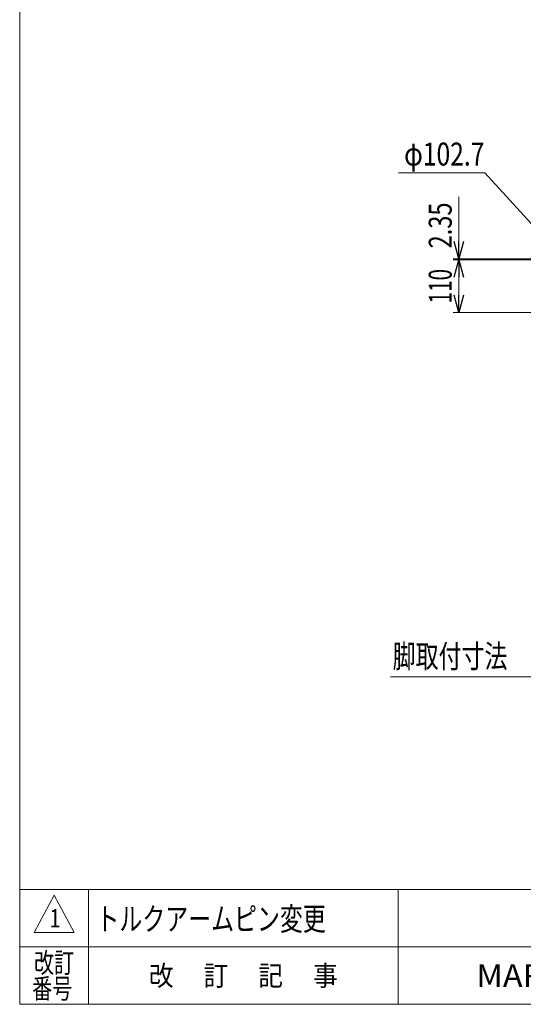
# Model space of a CAD drawing. Units: millimetres. Extents: x -2364 to 2364, y -1622 to 1622.
# Drawn here: x -2364 to -1310, y -1594 to 465 of the extents above; entities that cross this region are included whole.
import ezdxf
from ezdxf.enums import TextEntityAlignment as Align

# ---------------------------------------------------------------- set-up
doc = ezdxf.new("R2010")
doc.units = ezdxf.units.MM
doc.header["$LTSCALE"] = 3
doc.layers.add('LAYERGROUP-1', color=7, linetype='Continuous')
doc.layers.add('ZUWAKU', color=7, linetype='Continuous')
doc.styles.add('dcStyle0', font='ＭＳ Ｐゴシック')
doc.styles.add('dcStyle1', font='txt.shx', dxfattribs={"width": 1.2, "bigfont": 'bigfont'})
doc.dimstyles.new('dc_Diam06', dxfattribs={"dimtxt": 48, "dimasz": 36.000023, "dimexe": 12, "dimexo": 12, "dimgap": 15, "dimtad": 2, "dimtih": 1, "dimtoh": 1, "dimdsep": 46, "dimtxsty": 'dcStyle0', "dimblk1": 'OPEN30', "dimblk2": 'OPEN30', "dimsah": 1, "dimcen": 0.09, "dimclrd": 2, "dimclre": 2, "dimclrt": 2, "dimadec": 0, "dimazin": 2, "dimtfac": 1, "dimtdec": 4, "dimtofl": 0, "dimtmove": 0, "dimatfit": 3, "dimfxl": 1, "dimarcsym": 1})
doc.dimstyles.new('dc_Rotated', dxfattribs={"dimtxt": 48, "dimasz": 36.000023, "dimexe": 12, "dimexo": 12, "dimgap": 10, "dimtad": 3, "dimdsep": 46, "dimtxsty": 'dcStyle0', "dimblk1": 'OPEN30', "dimblk2": 'OPEN30', "dimsah": 1, "dimcen": 0.09, "dimclrd": 2, "dimclre": 2, "dimclrt": 4, "dimadec": 0, "dimazin": 2, "dimtfac": 1, "dimtdec": 4, "dimtmove": 0, "dimatfit": 3, "dimfxl": 1, "dimarcsym": 1})

# ---------------------------------------------------------------- blocks, each defined once
blk = doc.blocks.new('_Open30')
at = {"color": 0, "linetype": 'ByBlock', "lineweight": -2}
for p, q in [((-1, 0.267949), (0, 0)), ((0, 0), (-1, -0.267949)), ((0, 0), (-1, 0))]:
    blk.add_line(p, q, dxfattribs=at)
blk = doc.blocks.new('*D85')
at = {"color": 2, "linetype": 'Continuous', "lineweight": 13}
for p, q in [((-1207.9, -37.3), (-1456.9, -37.3)), ((-1444.9, -147.3), (-1444.9, -37.3)), ((-1244.9, -147.3), (-1456.9, -147.3))]:
    blk.add_line(p, q, dxfattribs=at)
at = {"color": 2, "xscale": 36.00003369138344, "yscale": 35.99987241868372}
for p, rotation in [((-1444.9, -37.3), 90), ((-1444.9, -147.3), 270)]:
    blk.add_blockref('_Open30', p, dxfattribs=dict(at, rotation=rotation))
at = {"color": 2, "style": 'dcStyle0', "width": 0.6875}
blk.add_text('110', height=48, rotation=90, dxfattribs=at).set_placement((-1459.9, -128.3), (-1459.9, -56.3), align=Align.FIT)
blk = doc.blocks.new('DC_IMAGEDIMGROUP_2')
at = {"color": 2, "linetype": 'Continuous', "lineweight": 13}
for p, q in [((-1444.9, 94.7), (-1444.9, -35)), ((-1147.9, -35), (-1456.9, -35)), ((-1222.9, -37.3), (-1456.9, -37.3)), ((-1444.9, -37.3), (-1444.9, -35)), ((-1444.9, -97.3), (-1444.9, -37.3))]:
    blk.add_line(p, q, dxfattribs=at)
at = {"color": 2, "xscale": 36.00003369138344, "yscale": 35.99987241868372}
for p, rotation in [((-1444.9, -35), 270), ((-1444.9, -37.3), 90)]:
    blk.add_blockref('_Open30', p, dxfattribs=dict(at, rotation=rotation))
at = {"color": 2, "style": 'dcStyle0', "width": 0.807452}
blk.add_text('2.35', height=48, rotation=90, dxfattribs=at).set_placement((-1459.9, -13.3), (-1459.9, 82.7), align=Align.FIT)
blk = doc.blocks.new('*D87')
at = {"color": 2, "linetype": 'Continuous', "lineweight": 13}
for p, q in [((-1571.5, 145), (-1390.3, 145)), ((-1390.3, 145), (-1213.3, -50.3))]:
    blk.add_line(p, q, dxfattribs=at)
at = {"color": 2, "xscale": 36.00003369138344, "yscale": 35.99987241868372, "rotation": 312.186954293244}
blk.add_blockref('_Open30', (-1213.3, -50.3), dxfattribs=at)
at = {"color": 2, "style": 'dcStyle0', "width": 0.751275}
blk.add_text('φ102.7', height=48, dxfattribs=at).set_placement((-1559.5, 160), (-1391.5, 160), align=Align.FIT)
blk = doc.blocks.new('DC_GROUP_W_FHB_S_020_1_159')
at = {"layer": 'ZUWAKU', "color": 7, "linetype": 'Continuous', "lineweight": 13}
for p, q in [((-2364, 1621.5), (-2364, -1594.5)), ((-2364, -1594.5), (2364, -1594.5))]:
    blk.add_line(p, q, dxfattribs=at)
at = {"layer": 'ZUWAKU', "color": 4, "linetype": 'Continuous', "lineweight": 13}
for p, q in [((2364, -1354.5), (-2364, -1354.5)), ((-2220, -1354.5), (-2220, -1594.5)), ((-1572, -1354.5), (-1572, -1594.5)), ((-2364, -1474.5), (2364, -1474.5))]:
    blk.add_line(p, q, dxfattribs=at)
at = {"layer": 'ZUWAKU', "color": 3, "linetype": 'Continuous', "lineweight": 13}
for p, q in [((-2292, -1366.5), (-2334, -1444.5)), ((-2250, -1444.5), (-2292, -1366.5)), ((-2334, -1444.5), (-2250, -1444.5))]:
    blk.add_line(p, q, dxfattribs=at)
at = {"layer": 'ZUWAKU', "color": 2, "style": 'dcStyle1'}
for s, width, p, p2 in [('改訂', 1.272727, (-2334, -1528.5), (-2250, -1528.5)), ('改\u3000 訂\u3000 記\u3000 事', 1.06129, (-2093.4, -1555.5), (-1698.6, -1555.5)), ('番号', 1.272727, (-2337.9, -1582.5), (-2253.9, -1582.5))]:
    blk.add_text(s, height=42, dxfattribs=dict(at, width=width)).set_placement(p, p2, align=Align.FIT)
at = {"layer": 'ZUWAKU', "color": 7, "style": 'dcStyle1', "width": 0.899028}
blk.add_text('MARUYASU KIKAI CO.,LTD.', height=48, dxfattribs=at).set_placement((-1408.1, -1558.5), (-577.9, -1558.5), align=Align.FIT)

msp = doc.modelspace()

# ---------------------------------------------------------------- linework, layer by layer
at = {"layer": 'LAYERGROUP-1', "color": 2, "linetype": 'Continuous', "lineweight": 13}
msp.add_line((-1244.8559, -909.4162), (-1588.1007, -909.4162), dxfattribs=at)

# ---------------------------------------------------------------- block references
at = {"linetype": 'Continuous'}
msp.add_blockref('DC_IMAGEDIMGROUP_2', (0, 0), dxfattribs=at)
at = {"layer": 'ZUWAKU', "linetype": 'Continuous'}
msp.add_blockref('DC_GROUP_W_FHB_S_020_1_159', (0, 0), dxfattribs=at)

# ---------------------------------------------------------------- texts
at = {"color": 2, "style": 'dcStyle1'}
for s, height, width, p, p2 in [('1', 38.4, 1.145455, (-2301.6565, -1433.7916), (-2278.6165, -1433.7916)), ('トルクアームピン変更', 48, 1.186441, (-2203.3912, -1439.8844), (-1723.3912, -1439.8844))]:
    msp.add_text(s, height=height, dxfattribs=dict(at, width=width)).set_placement(p, p2, align=Align.FIT)
at = {"layer": 'LAYERGROUP-1', "color": 2, "style": 'dcStyle0', "width": 0.6875}
msp.add_text('脚取付寸法', height=48, dxfattribs=at).set_placement((-1583.3405, -890.5105), (-1343.3405, -890.5105), align=Align.FIT)

# ---------------------------------------------------------------- dimensions: what is measured, and where the dimension line sits
at = {"linetype": 'Continuous', "lineweight": 13}
dim = msp.add_diameter_dim_2p(p1=(-1144.3718, -126.3569), p2=(-1213.3401, -50.2605), text='φ102.7', dimstyle='dc_Diam06', override={"dimtxt": 48, "dimasz": 36.000023, "dimexe": 12, "dimexo": 12, "dimgap": 15, "dimtad": 2, "dimdec": 2, "dimlfac": 1, "dimzin": 8, "dimtxsty": 'dcStyle0', "dimblk1": 'Open30', "dimblk2": 'Open30', "dimsah": 1, "dimclrd": 2, "dimclre": 2, "dimclrt": 2, "dimazin": 2, "dimtolj": 0, "dimtzin": 8, "dimarcsym": 1}, dxfattribs=at)
dim.commit()
dim.dimension.update_dxf_attribs({"geometry": '*D87', "text_midpoint": (-1475.473, 145.0413), "dimtype": 163})
dim = msp.add_linear_dim(base=(-1444.856, -37.3087), p1=(-1232.856, -147.3087), p2=(-1195.856, -37.3087), angle=90, dimstyle='dc_Rotated', override={"dimtxt": 48, "dimasz": 36.000023, "dimexe": 12, "dimexo": 12, "dimgap": 15, "dimtad": 3, "dimtih": 0, "dimtoh": 0, "dimdec": 2, "dimlfac": 1, "dimzin": 8, "dimtxsty": 'dcStyle0', "dimblk1": 'Open30', "dimblk2": 'Open30', "dimsah": 1, "dimclrd": 2, "dimclre": 2, "dimclrt": 2, "dimazin": 2, "dimtofl": 1, "dimtolj": 0, "dimtzin": 8, "dimarcsym": 1}, dxfattribs=at)
dim.commit()
dim.dimension.update_dxf_attribs({"geometry": '*D85', "text_midpoint": (-1444.856, -92.3087), "dimtype": 160})

doc.saveas('drawing.dxf')
